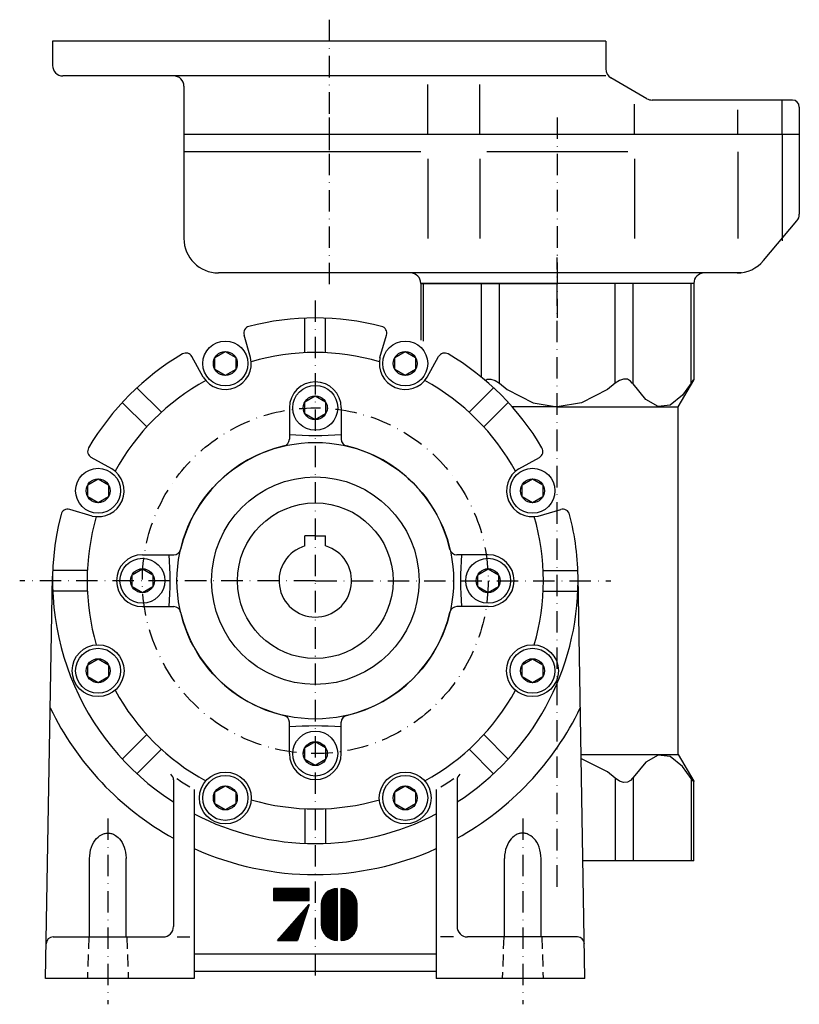
# Model space of a CAD drawing. Extents: x -1061 to 974, y -130 to 789.
# Drawn here: x 294 to 520, y 185 to 470 of the extents above; entities that cross this region are included whole.
import ezdxf

# ---------------------------------------------------------------- set-up
doc = ezdxf.new("R2010")
doc.units = 0
doc.linetypes.add('DASHDOT', pattern=[10.4, 6.2, -2.1, 0, -2.1])
doc.linetypes.add('HIDDEN2', pattern=[5.1, 3.5, -1.6])
doc.layers.get('0').update_dxf_attribs({"linetype": 'CONTINUOUS'})
for name, color, linetype in [('NEVIDITELNA', 4, 'HIDDEN2'), ('OBRYS', 2, 'CONTINUOUS'), ('OSA', 7, 'DASHDOT')]:
    doc.layers.add(name, color=color, linetype=linetype)

# ---------------------------------------------------------------- blocks, each defined once
blk = doc.blocks.new('_21', base_point=(449.532855, 393.575956))
at = {"layer": 'OBRYS'}
for p, q in [((463.532855, 463.575956), (303.532855, 463.575956)), ((303.532855, 463.575956), (303.532855, 456.575956)), ((463.532855, 463.575956), (463.532855, 455.587063)), ((463.532855, 453.575956), (306.532855, 453.575956)), ((475.444398, 446.977879), (465.032855, 452.988986)), ((341.532855, 450.575956), (341.532855, 436.575956)), ((412.079256, 436.575956), (412.079256, 451.079347)), ((427.157523, 436.575956), (427.157523, 451.079347)), ((471.908188, 436.575956), (471.908188, 445.380313)), ((517.532855, 446.575956), (476.944398, 446.575956)), ((514.532855, 436.575956), (514.532855, 446.575956)), ((519.532855, 444.575956), (519.532855, 436.575956)), ((501.719652, 436.575956), (501.719652, 443.793739)), ((341.532855, 436.575956), (341.532855, 406.575956)), ((519.532855, 436.575956), (341.532855, 436.575956)), ((519.532855, 436.575956), (341.532855, 436.575956)), ((514.532855, 436.575956), (514.532855, 405.890955)), ((519.532855, 436.575956), (519.532855, 413.562193)), ((410.079256, 431.575956), (341.532855, 431.575956)), ((469.908188, 431.575956), (429.157523, 431.575956)), ((501.719652, 431.575956), (501.719652, 406.511514)), ((412.079256, 429.575956), (412.079256, 406.511514)), ((427.157523, 429.575956), (427.157523, 406.511514)), ((471.908188, 429.575956), (471.908188, 406.511514)), ((509.1933, 400.148079), (518.830989, 411.63383)), ((449.532855, 396.575956), (351.532855, 396.575956)), ((502.853363, 396.575956), (449.532855, 396.575956)), ((410.04654, 393.575956), (449.532855, 393.575956)), ((489.019171, 393.575956), (449.532855, 393.575956))]:
    blk.add_line(p, q, dxfattribs=at)
for centre, radius, start, end in [((306.532855, 456.575956), 3, 180, 270), ((338.532855, 450.575956), 3, 0, 90), ((466.532855, 455.587063), 3, 180, 240), ((476.944398, 449.575956), 3, 240, 270), ((517.532855, 444.575956), 2, 0, 90), ((516.532855, 413.562193), 3, 320, 360), ((351.532855, 406.575956), 10, 180, 270), ((501.532855, 406.575956), 10, 270, 320), ((407.04654, 393.575956), 3, 0, 90), ((492.019171, 393.575956), 3, 90, 180)]:
    blk.add_arc(centre, radius, start, end, dxfattribs=at)
at = {"layer": 'OSA'}
for p, q in [((383.532855, 469.825955), (383.532855, 430.325956)), ((383.532855, 441.530216), (383.532855, 391.575956)), ((449.532855, 441.575956), (449.532855, 383.575956))]:
    blk.add_line(p, q, dxfattribs=at)
blk = doc.blocks.new('*X__64')
at = {"layer": 'OSA', "color": 2, "linetype": 'CONTINUOUS'}
for p, q in [((387.029694, 218.345001), (387.256653, 218.572052)), ((387.029694, 218.468048), (391.645691, 213.852066)), ((387.029694, 217.449799), (388.043701, 218.463837)), ((389.04071, 218.115936), (387.029694, 216.104889)), ((389.609253, 217.789276), (387.029694, 215.209686)), ((387.029694, 217.572845), (391.645691, 212.956863)), ((390.111969, 217.396805), (387.029694, 214.314484)), ((390.553192, 216.942841), (387.029694, 213.419281)), ((387.029694, 216.677643), (391.645691, 212.061661)), ((390.930817, 216.425247), (387.029694, 212.524139)), ((387.666077, 218.531693), (387.031799, 217.897415)), ((388.397949, 218.368362), (387.031799, 217.002213)), ((387.031799, 216.552505), (388.730988, 218.251678)), ((391.645691, 213.40657), (387.031799, 218.020462)), ((387.031799, 215.657303), (389.333435, 217.958939)), ((387.031799, 214.7621), (389.870117, 217.600418)), ((387.031799, 213.866898), (390.341064, 217.176163)), ((391.645691, 212.511444), (387.031799, 217.125259)), ((387.031799, 212.971771), (390.750488, 216.690384)), ((391.632965, 214.314484), (387.386078, 218.561432)), ((387.903656, 218.4935), (391.562988, 214.834244)), ((391.401764, 215.440948), (388.510376, 218.332291)), ((389.327087, 217.965302), (391.03476, 216.25766)), ((387.029694, 212.074371), (391.098389, 216.143082)), ((387.029694, 215.78244), (391.645691, 211.166458)), ((387.029694, 211.179169), (391.374146, 215.523712)), ((387.029694, 214.887238), (391.645691, 210.271332)), ((387.029694, 210.284027), (391.565094, 214.819412)), ((391.645691, 209.821548), (387.029694, 214.437531)), ((387.029694, 209.388824), (391.645691, 214.004852)), ((391.647797, 211.614044), (387.031799, 216.230057)), ((391.246887, 215.841873), (387.031799, 211.626785)), ((391.647797, 210.718842), (387.031799, 215.334854)), ((391.482361, 215.182144), (387.031799, 210.731583)), ((391.622345, 214.42691), (387.031799, 209.836456)), ((387.031799, 213.989944), (391.645691, 209.376129)), ((391.645691, 208.926346), (387.029694, 213.542328)), ((387.029694, 208.493622), (391.645691, 213.10965)), ((391.645691, 212.659866), (387.029694, 208.043915)), ((391.643585, 208.033295), (387.029694, 212.647125)), ((391.645691, 211.76474), (387.029694, 207.148712)), ((391.54599, 207.235687), (387.029694, 211.751923)), ((391.645691, 210.869537), (387.029694, 206.253494)), ((391.342346, 206.544098), (387.029694, 210.856781)), ((391.645691, 213.555069), (387.031799, 208.941254)), ((387.031799, 213.094742), (391.645691, 208.480927)), ((387.031799, 207.596344), (391.647797, 212.21225)), ((387.031799, 212.199539), (391.611725, 207.619598)), ((387.031799, 206.701141), (391.647797, 211.317108)), ((387.031799, 211.304413), (391.456909, 206.879303)), ((387.029694, 210.407013), (391.20871, 206.228043)), ((391.645691, 209.974335), (387.029694, 205.358292)), ((387.029694, 209.51181), (390.886261, 205.655289)), ((391.645691, 209.079132), (387.029694, 204.463089)), ((387.029694, 204.013382), (391.645691, 208.629425)), ((387.029694, 208.616669), (390.500183, 205.14621)), ((387.031799, 205.805939), (391.645691, 210.419754)), ((391.055969, 205.935318), (387.031799, 209.959427)), ((387.031799, 204.910736), (391.645691, 209.524551)), ((390.701691, 205.394363), (387.031799, 209.064301)), ((390.283813, 204.917068), (387.031799, 208.169098)), ((391.647797, 208.181793), (387.040314, 203.574249)), ((387.029694, 207.721466), (390.050446, 204.700714)), ((387.029694, 206.826263), (389.539215, 204.316742)), ((389.25708, 204.1492), (387.029694, 206.376556)), ((388.644012, 203.867035), (387.029694, 205.481339)), ((389.804382, 204.501312), (387.031799, 207.273895)), ((387.031799, 205.928986), (388.96225, 203.998505)), ((387.031799, 205.033783), (388.308868, 203.756668)), ((387.513367, 203.601898), (391.620239, 207.708771)), ((391.533264, 207.172012), (388.050049, 203.688873)), ((388.69281, 203.886078), (391.335968, 206.529266)), ((390.839569, 205.583145), (389.638916, 204.382477)), ((387.948242, 203.667633), (387.029694, 204.586136)), ((387.144226, 203.57637), (387.029694, 203.690933)), ((387.031799, 204.13858), (387.562164, 203.608231))]:
    blk.add_line(p, q, dxfattribs=at)
blk = doc.blocks.new('*X__65')
at = {"layer": 'OSA', "color": 2, "linetype": 'CONTINUOUS'}
for p, q in [((381.261841, 213.917877), (385.877838, 218.533844)), ((385.875671, 218.086273), (381.261841, 213.472382)), ((381.261841, 213.022675), (385.877838, 217.638641)), ((385.875671, 217.191071), (381.261841, 212.577179)), ((381.261841, 212.127472), (385.877838, 216.743439)), ((385.451416, 218.557144), (381.280975, 214.386627)), ((381.361542, 214.91275), (384.923218, 218.474457)), ((384.295288, 218.296219), (381.54184, 215.542755)), ((381.970367, 216.42099), (383.414978, 217.865631)), ((382.127319, 216.654312), (385.875671, 212.90596)), ((385.877838, 213.353546), (382.324615, 216.906769)), ((382.534607, 217.142242), (385.875671, 213.801163)), ((385.877838, 214.248749), (382.761597, 217.365021)), ((383.001343, 217.570755), (385.875671, 214.696365)), ((385.877838, 215.143951), (383.260101, 217.761627)), ((383.531647, 217.935577), (385.875671, 215.591568)), ((385.877838, 216.039154), (383.822235, 218.094696)), ((384.131958, 218.234695), (385.877838, 216.488861)), ((385.875671, 216.936478), (384.458679, 218.353531)), ((384.810791, 218.45108), (385.877838, 217.384064)), ((385.875671, 217.83168), (385.184143, 218.523224)), ((385.589294, 218.567764), (385.877838, 218.279266)), ((385.875671, 216.295868), (381.259735, 211.67984)), ((381.261841, 211.232269), (385.877838, 215.848236)), ((385.877838, 215.398529), (381.261841, 210.782562)), ((381.261841, 210.337067), (385.875671, 214.950958)), ((385.877838, 214.503326), (381.261841, 209.88736)), ((381.261841, 209.441864), (385.875671, 214.055756)), ((381.261841, 213.939041), (385.877838, 209.323029)), ((385.877838, 213.608124), (381.261841, 208.992157)), ((385.875671, 209.770645), (381.27887, 214.367584)), ((381.331818, 214.764252), (385.877838, 210.218231)), ((385.875671, 210.665848), (381.412445, 215.12912)), ((381.516388, 215.474884), (385.877838, 211.113434)), ((385.875671, 211.56105), (381.641541, 215.795181)), ((381.787903, 216.098541), (385.877838, 212.008636)), ((385.877838, 212.458344), (381.951263, 216.384918)), ((381.259735, 212.146515), (385.875671, 207.530533)), ((381.259735, 211.251312), (385.875671, 206.63533)), ((385.875671, 208.875443), (381.261841, 213.489334)), ((381.261841, 208.546661), (385.875671, 213.160553)), ((381.261841, 213.043839), (385.877838, 208.427826)), ((385.877838, 212.712921), (381.261841, 208.096954)), ((385.875671, 207.98024), (381.261841, 212.594131)), ((385.877838, 207.082916), (381.261841, 211.698929)), ((385.877838, 206.187714), (381.261841, 210.803726)), ((381.289398, 207.679031), (385.875671, 212.26535)), ((385.877838, 211.817719), (381.350922, 207.290802)), ((381.435791, 206.930206), (385.875671, 211.370148)), ((385.877838, 210.922516), (381.548218, 206.592926)), ((381.261841, 210.354019), (385.875671, 205.740128)), ((385.877838, 205.292511), (381.261841, 209.908524)), ((381.261841, 209.458817), (385.875671, 204.844925)), ((385.877838, 204.397308), (381.261841, 209.013321)), ((381.261841, 208.563614), (385.875671, 203.949722)), ((385.801483, 203.578506), (381.263947, 208.115997)), ((381.679718, 206.274689), (385.877838, 210.472809)), ((385.875671, 210.025238), (381.828217, 205.977692)), ((381.995819, 205.695572), (385.877838, 209.577606)), ((385.875671, 209.130035), (382.178223, 205.432587)), ((382.377625, 205.182281), (385.877838, 208.682404)), ((385.875671, 208.234833), (382.591919, 204.951019)), ((381.295746, 207.634491), (385.319916, 203.610321)), ((384.770508, 203.710037), (381.395447, 207.085037)), ((381.616089, 206.418976), (384.104401, 203.930618)), ((383.020416, 204.564896), (382.250366, 205.334991)), ((382.82312, 204.732498), (385.877838, 207.787201)), ((385.875671, 207.33963), (383.067078, 204.530975)), ((383.328003, 204.342194), (385.877838, 206.891998)), ((385.877838, 206.442291), (383.608002, 204.172455)), ((383.900757, 204.019745), (385.875671, 205.99472)), ((385.877838, 205.547073), (384.214722, 203.883987)), ((384.54776, 203.771561), (385.875671, 205.099518)), ((385.877838, 204.651871), (384.904114, 203.678253)), ((385.28598, 203.614578), (385.875671, 204.204315)), ((385.877838, 203.756668), (385.699615, 203.578506))]:
    blk.add_line(p, q, dxfattribs=at)
blk = doc.blocks.new('*X__66')
at = {"layer": 'OSA', "color": 2, "linetype": 'CONTINUOUS'}
for p, q in [((367.415375, 215.783249), (370.209137, 218.577026)), ((368.919373, 218.577026), (367.415375, 217.073013)), ((367.415375, 218.362778), (367.629608, 218.577026)), ((370.639771, 218.574905), (367.415375, 215.350494)), ((369.778503, 218.574905), (367.415375, 216.211761)), ((367.415375, 216.640259), (369.350006, 218.574905)), ((367.415375, 217.501511), (368.488739, 218.574905)), ((368.060242, 218.574905), (367.415375, 217.930023)), ((367.415375, 218.316101), (370.616425, 215.115036)), ((370.185791, 215.112915), (367.415375, 217.883362)), ((367.415375, 217.454849), (369.755188, 215.115036)), ((369.32666, 215.115036), (367.415375, 217.026337)), ((367.415375, 216.593597), (368.896057, 215.112915)), ((371.044952, 215.115036), (367.585052, 218.574905)), ((367.608398, 215.115036), (371.068268, 218.574905)), ((368.01358, 218.574905), (371.475555, 215.112915)), ((371.498901, 218.577026), (368.036896, 215.115036)), ((371.906189, 215.115036), (368.444214, 218.577026)), ((368.467529, 215.112915), (371.929535, 218.574905)), ((368.874817, 218.574905), (372.334717, 215.115036)), ((372.358032, 218.574905), (368.898163, 215.115036)), ((372.76532, 215.112915), (369.303345, 218.574905)), ((369.32666, 215.115036), (372.788666, 218.577026)), ((369.733978, 218.577026), (373.195953, 215.115036)), ((373.219299, 218.574905), (369.757294, 215.112915)), ((373.624481, 215.115036), (370.164581, 218.574905)), ((370.187927, 215.115036), (373.647797, 218.574905)), ((370.593109, 218.574905), (374.055084, 215.112915)), ((374.07843, 218.577026), (370.616425, 215.115036)), ((374.485718, 215.115036), (371.023743, 218.577026)), ((371.047058, 215.112915), (374.509064, 218.574905)), ((371.454346, 218.574905), (374.914215, 215.115036)), ((374.937561, 218.574905), (371.477692, 215.115036)), ((375.344849, 215.112915), (371.882874, 218.574905)), ((371.906189, 215.115036), (375.368195, 218.577026)), ((372.313477, 218.577026), (375.775482, 215.115036)), ((375.798828, 218.574905), (372.336823, 215.112915)), ((376.203979, 215.115036), (372.74411, 218.574905)), ((372.767456, 215.115036), (376.227325, 218.574905)), ((373.172638, 218.574905), (376.634613, 215.112915)), ((376.657959, 218.577026), (373.195953, 215.115036)), ((377.065247, 215.115036), (373.603241, 218.577026)), ((373.624481, 215.115036), (377.086456, 218.577026)), ((374.033875, 218.574905), (377.493744, 215.115036)), ((377.51709, 218.574905), (374.05722, 215.115036)), ((377.799225, 215.238068), (374.462402, 218.574905)), ((374.485718, 215.115036), (377.799225, 218.428528)), ((374.893005, 218.577026), (377.801361, 215.668701)), ((377.799225, 218.000031), (374.914215, 215.115036)), ((377.799225, 216.099319), (375.323639, 218.574905)), ((375.346985, 215.115036), (377.801361, 217.569397)), ((375.752136, 218.574905), (377.799225, 216.527832)), ((377.799225, 217.138779), (375.775482, 215.115036)), ((377.801361, 216.958466), (376.18277, 218.577026)), ((376.203979, 215.115036), (377.799225, 216.710266)), ((376.613403, 218.574905), (377.799225, 217.389084)), ((377.799225, 217.817596), (377.041901, 218.574905)), ((377.472534, 218.577026), (377.801361, 218.24823)), ((367.606293, 215.112915), (367.413239, 215.305954)), ((368.465424, 215.115036), (367.415375, 216.165085)), ((367.415375, 215.736572), (368.036896, 215.115036)), ((377.801361, 216.279633), (376.636749, 215.115036)), ((377.065247, 215.115036), (377.799225, 215.849014)), ((377.799225, 215.420502), (377.493744, 215.115036))]:
    blk.add_line(p, q, dxfattribs=at)
blk = doc.blocks.new('*X__67')
at = {"layer": 'OSA', "color": 2, "linetype": 'CONTINUOUS'}
for p, q in [((375.711853, 211.610611), (377.66983, 213.568588)), ((377.688904, 213.630112), (377.591339, 213.727692)), ((377.797089, 213.950424), (377.792847, 213.954666)), ((368.832397, 203.874161), (377.239197, 212.280945)), ((377.024933, 211.633942), (368.966034, 203.575043)), ((369.396667, 203.577164), (376.808563, 210.989059)), ((377.453461, 212.923706), (372.273193, 207.743439)), ((374.963013, 210.768448), (376.293091, 209.438385)), ((376.399139, 209.760818), (375.164551, 210.995422)), ((375.366058, 211.222412), (376.507355, 210.081146)), ((376.61554, 210.405701), (375.569702, 211.451508)), ((375.77124, 211.678497), (376.721588, 210.728149)), ((376.829773, 211.048462), (375.972778, 211.905472)), ((376.176422, 212.134583), (376.937958, 211.373016)), ((377.044037, 211.695465), (376.37793, 212.361557)), ((376.579468, 212.588547), (377.152222, 212.015778)), ((377.260406, 212.340347), (376.783112, 212.817642)), ((376.98465, 213.044617), (377.366486, 212.662781)), ((377.47467, 212.983109), (377.186157, 213.271606)), ((377.389801, 213.500702), (377.582855, 213.307663)), ((376.59433, 210.346298), (369.825195, 203.577164)), ((370.255798, 203.575043), (376.380066, 209.699295)), ((376.163696, 209.054413), (370.686432, 203.577164)), ((371.114929, 203.577164), (375.949432, 208.411667)), ((372.534119, 208.038315), (375.003326, 205.569092)), ((375.109406, 205.891525), (372.735626, 208.265289)), ((372.93927, 208.494385), (375.219696, 206.213974)), ((375.325775, 206.536407), (373.142914, 208.719254)), ((373.344452, 208.946228), (375.431824, 206.858856)), ((375.540009, 207.179169), (373.54599, 209.173218)), ((373.749634, 209.402313), (375.648193, 207.503738)), ((375.754272, 207.826172), (373.951141, 209.629303)), ((374.152679, 209.856277), (375.862457, 208.1465)), ((375.970642, 208.471054), (374.356323, 210.085388)), ((374.557861, 210.312363), (376.076721, 208.793503)), ((376.184906, 209.113815), (374.759369, 210.539337)), ((371.407684, 203.577164), (369.905792, 205.079071)), ((370.10733, 205.306046), (371.836182, 203.577164)), ((372.266815, 203.575043), (370.308838, 205.533035)), ((370.512482, 205.762131), (372.697449, 203.577164)), ((373.125946, 203.577164), (370.71402, 205.989105)), ((370.915527, 206.216095), (373.55658, 203.575043)), ((373.987213, 203.577164), (371.119202, 206.44519)), ((371.320709, 206.67218), (374.358429, 203.634445)), ((374.464508, 203.956894), (371.522247, 206.899155)), ((375.735168, 207.764664), (371.545563, 203.575043)), ((371.725891, 207.128265), (374.574829, 204.279327)), ((374.680878, 204.601776), (371.927399, 207.35524)), ((371.976196, 203.577164), (375.518799, 207.119781)), ((372.128937, 207.58223), (374.786957, 204.92421)), ((374.897247, 205.246643), (372.332581, 207.811325)), ((375.304565, 206.47702), (372.404694, 203.577164)), ((372.835327, 203.575043), (375.090302, 205.830017)), ((374.873932, 205.185135), (373.265961, 203.577164)), ((368.828156, 203.577164), (368.692383, 203.712936)), ((368.893921, 203.939911), (369.256653, 203.577164)), ((369.687286, 203.575043), (369.095459, 204.166901)), ((369.299103, 204.395996), (370.11792, 203.577164)), ((370.546417, 203.577164), (369.50061, 204.622986)), ((369.702148, 204.84996), (370.977051, 203.575043)), ((373.694458, 203.577164), (374.659668, 204.542374)), ((374.445404, 203.89537), (374.125092, 203.575043))]:
    blk.add_line(p, q, dxfattribs=at)
blk = doc.blocks.new('__51', base_point=(379.532855, 203.575956))
at = {"layer": 'OSA', "color": 2, "linetype": 'CONTINUOUS'}
for p, q in [((377.802086, 218.575956), (367.417471, 218.575956)), ((367.417471, 218.575956), (367.417471, 215.114417)), ((372.758321, 218.575956), (372.032904, 218.575956)), ((377.802086, 215.114417), (377.802086, 218.575956)), ((385.879009, 218.575956), (385.879009, 203.575956)), ((387.032855, 203.575956), (387.032855, 218.575956)), ((367.417471, 215.114417), (377.802086, 215.114417)), ((368.571317, 203.575956), (377.802086, 213.960571)), ((377.802086, 213.960571), (374.340548, 203.575956)), ((381.263625, 213.960571), (381.263625, 208.19134)), ((391.64824, 208.19134), (391.64824, 213.960571)), ((368.571317, 203.575956), (374.340548, 203.575956))]:
    blk.add_line(p, q, dxfattribs=at)
for centre, start, end in [((385.879009, 213.960571), 90, 180), ((387.032855, 213.960571), 0, 90), ((385.879009, 208.19134), 180, 270), ((387.032855, 208.19134), 270, 360)]:
    blk.add_arc(centre, 4.615385, start, end, dxfattribs=at)
for name in ['*X__66', '*X__65', '*X__64', '*X__67']:
    blk.add_blockref(name, (0, 0), dxfattribs=at)
blk = doc.blocks.new('Srouby_s_valcovou_hlavou___52', base_point=(379.532855, 357.575956))
at = {"layer": 'OSA', "color": 2, "linetype": 'CONTINUOUS'}
for p, q in [((376.532855, 359.308017), (379.532855, 361.040079)), ((376.532855, 355.843894), (376.532855, 359.308017)), ((379.532855, 361.040079), (382.532855, 359.308017)), ((382.532855, 359.308017), (382.532855, 355.843894)), ((379.532855, 354.111832), (376.532855, 355.843894)), ((382.532855, 355.843894), (379.532855, 354.111832))]:
    blk.add_line(p, q, dxfattribs=at)
for radius in [6.5, 3.464123]:
    blk.add_circle((379.532855, 357.575956), radius, dxfattribs=at)
blk = doc.blocks.new('Srouby_s_valcovou_hlavou___53', base_point=(329.532855, 307.575956))
at = {"layer": 'OSA', "color": 2, "linetype": 'CONTINUOUS'}
for p, q in [((326.532855, 309.308017), (329.532855, 311.040079)), ((329.532855, 311.040079), (332.532855, 309.308017)), ((326.532855, 305.843894), (326.532855, 309.308017)), ((332.532855, 309.308017), (332.532855, 305.843894)), ((329.532855, 304.111832), (326.532855, 305.843894)), ((332.532855, 305.843894), (329.532855, 304.111832))]:
    blk.add_line(p, q, dxfattribs=at)
for radius in [6.5, 3.464123]:
    blk.add_circle((329.532855, 307.575956), radius, dxfattribs=at)
blk = doc.blocks.new('Srouby_s_valcovou_hlavou___54', base_point=(429.532855, 307.575956))
at = {"layer": 'OSA', "color": 2, "linetype": 'CONTINUOUS'}
for p, q in [((426.532855, 309.308017), (429.532855, 311.040079)), ((429.532855, 311.040079), (432.532855, 309.308017)), ((426.532855, 305.843894), (426.532855, 309.308017)), ((432.532855, 309.308017), (432.532855, 305.843894)), ((429.532855, 304.111832), (426.532855, 305.843894)), ((432.532855, 305.843894), (429.532855, 304.111832))]:
    blk.add_line(p, q, dxfattribs=at)
for radius in [6.5, 3.464123]:
    blk.add_circle((429.532855, 307.575956), radius, dxfattribs=at)
blk = doc.blocks.new('Srouby_s_valcovou_hlavou___55', base_point=(379.532855, 257.575956))
at = {"layer": 'OSA', "color": 2, "linetype": 'CONTINUOUS'}
for p, q in [((376.532855, 259.308017), (379.532855, 261.040079)), ((376.532855, 255.843894), (376.532855, 259.308017)), ((379.532855, 261.040079), (382.532855, 259.308017)), ((382.532855, 259.308017), (382.532855, 255.843894)), ((379.532855, 254.111832), (376.532855, 255.843894)), ((382.532855, 255.843894), (379.532855, 254.111832))]:
    blk.add_line(p, q, dxfattribs=at)
for radius in [6.5, 3.464123]:
    blk.add_circle((379.532855, 257.575956), radius, dxfattribs=at)
blk = doc.blocks.new('Srouby_s_valcovou_hlavou___56', base_point=(353.510382, 370.399764))
at = {"layer": 'OSA', "color": 2, "linetype": 'CONTINUOUS'}
for p, q in [((350.510382, 372.131825), (353.510382, 373.863887)), ((353.510382, 373.863887), (356.510382, 372.131825)), ((350.510382, 368.667702), (350.510382, 372.131825)), ((356.510382, 372.131825), (356.510382, 368.667702)), ((353.510382, 366.935641), (350.510382, 368.667702)), ((356.510382, 368.667702), (353.510382, 366.935641))]:
    blk.add_line(p, q, dxfattribs=at)
for radius in [6.5, 3.464123]:
    blk.add_circle((353.510382, 370.399764), radius, dxfattribs=at)
blk = doc.blocks.new('Srouby_s_valcovou_hlavou___57', base_point=(405.555329, 370.399764))
at = {"layer": 'OSA', "color": 2, "linetype": 'CONTINUOUS'}
for p, q in [((402.555329, 372.131825), (405.555329, 373.863887)), ((405.555329, 373.863887), (408.555329, 372.131825)), ((402.555329, 368.667702), (402.555329, 372.131825)), ((408.555329, 372.131825), (408.555329, 368.667702)), ((405.555329, 366.935641), (402.555329, 368.667702)), ((408.555329, 368.667702), (405.555329, 366.935641))]:
    blk.add_line(p, q, dxfattribs=at)
for radius in [6.5, 3.464123]:
    blk.add_circle((405.555329, 370.399764), radius, dxfattribs=at)
blk = doc.blocks.new('Srouby_s_valcovou_hlavou___58', base_point=(442.356663, 333.598429))
at = {"layer": 'OSA', "color": 2, "linetype": 'CONTINUOUS'}
for p, q in [((439.356663, 335.330491), (442.356663, 337.062552)), ((442.356663, 337.062552), (445.356663, 335.330491)), ((439.356663, 331.866367), (439.356663, 335.330491)), ((445.356663, 335.330491), (445.356663, 331.866367)), ((442.356663, 330.134306), (439.356663, 331.866367)), ((445.356663, 331.866367), (442.356663, 330.134306))]:
    blk.add_line(p, q, dxfattribs=at)
for radius in [6.5, 3.464123]:
    blk.add_circle((442.356663, 333.598429), radius, dxfattribs=at)
blk = doc.blocks.new('Srouby_s_valcovou_hlavou___59', base_point=(442.356663, 281.553482))
at = {"layer": 'OSA', "color": 2, "linetype": 'CONTINUOUS'}
for p, q in [((439.356663, 283.285544), (442.356663, 285.017605)), ((442.356663, 285.017605), (445.356663, 283.285544)), ((439.356663, 279.821421), (439.356663, 283.285544)), ((445.356663, 283.285544), (445.356663, 279.821421)), ((442.356663, 278.089359), (439.356663, 279.821421)), ((445.356663, 279.821421), (442.356663, 278.089359))]:
    blk.add_line(p, q, dxfattribs=at)
for radius in [6.5, 3.464123]:
    blk.add_circle((442.356663, 281.553482), radius, dxfattribs=at)
blk = doc.blocks.new('Srouby_s_valcovou_hlavou___60', base_point=(405.555329, 244.752147))
at = {"layer": 'OSA', "color": 2, "linetype": 'CONTINUOUS'}
for p, q in [((402.555329, 246.484209), (405.555329, 248.216271)), ((405.555329, 248.216271), (408.555329, 246.484209)), ((402.555329, 243.020086), (402.555329, 246.484209)), ((408.555329, 246.484209), (408.555329, 243.020086)), ((405.555329, 241.288024), (402.555329, 243.020086)), ((408.555329, 243.020086), (405.555329, 241.288024))]:
    blk.add_line(p, q, dxfattribs=at)
for radius in [6.5, 3.464123]:
    blk.add_circle((405.555329, 244.752147), radius, dxfattribs=at)
blk = doc.blocks.new('Srouby_s_valcovou_hlavou___61', base_point=(353.510382, 244.752147))
at = {"layer": 'OSA', "color": 2, "linetype": 'CONTINUOUS'}
for p, q in [((350.510382, 246.484209), (353.510382, 248.216271)), ((353.510382, 248.216271), (356.510382, 246.484209)), ((350.510382, 243.020086), (350.510382, 246.484209)), ((356.510382, 246.484209), (356.510382, 243.020086)), ((353.510382, 241.288024), (350.510382, 243.020086)), ((356.510382, 243.020086), (353.510382, 241.288024))]:
    blk.add_line(p, q, dxfattribs=at)
for radius in [6.5, 3.464123]:
    blk.add_circle((353.510382, 244.752147), radius, dxfattribs=at)
blk = doc.blocks.new('Srouby_s_valcovou_hlavou___62', base_point=(316.709047, 281.553482))
at = {"layer": 'OSA', "color": 2, "linetype": 'CONTINUOUS'}
for p, q in [((313.709047, 283.285544), (316.709047, 285.017605)), ((316.709047, 285.017605), (319.709047, 283.285544)), ((313.709047, 279.821421), (313.709047, 283.285544)), ((319.709047, 283.285544), (319.709047, 279.821421)), ((316.709047, 278.089359), (313.709047, 279.821421)), ((319.709047, 279.821421), (316.709047, 278.089359))]:
    blk.add_line(p, q, dxfattribs=at)
for radius in [6.5, 3.464123]:
    blk.add_circle((316.709047, 281.553482), radius, dxfattribs=at)
blk = doc.blocks.new('Srouby_s_valcovou_hlavou___63', base_point=(316.709047, 333.598429))
at = {"layer": 'OSA', "color": 2, "linetype": 'CONTINUOUS'}
for p, q in [((313.709047, 335.330491), (316.709047, 337.062552)), ((316.709047, 337.062552), (319.709047, 335.330491)), ((313.709047, 331.866367), (313.709047, 335.330491)), ((319.709047, 335.330491), (319.709047, 331.866367)), ((316.709047, 330.134306), (313.709047, 331.866367)), ((319.709047, 331.866367), (316.709047, 330.134306))]:
    blk.add_line(p, q, dxfattribs=at)
for radius in [6.5, 3.464123]:
    blk.add_circle((316.709047, 333.598429), radius, dxfattribs=at)
blk = doc.blocks.new('_52', base_point=(379.532855, 307.575956))
at = {"layer": 'NEVIDITELNA'}
for p, q in [((314.032855, 204.575956), (313.613806, 192.575956)), ((325.032855, 204.575956), (325.451905, 192.575956)), ((434.032855, 204.575956), (433.613806, 192.575956)), ((445.032855, 204.575956), (445.451905, 192.575956))]:
    blk.add_line(p, q, dxfattribs=at)
at = {"layer": 'OBRYS'}
for p, q in [((376.532855, 373.507738), (376.532855, 383.516722)), ((382.532855, 373.507738), (382.532855, 383.516722)), ((360.817683, 372.088951), (358.92307, 378.619863)), ((398.248028, 372.088951), (400.14264, 378.619863)), ((347.148904, 366.427158), (343.870546, 372.384903)), ((411.916806, 366.427158), (415.195165, 372.384903)), ((335.033365, 356.318087), (327.955945, 363.395507)), ((424.032346, 356.318087), (431.109766, 363.395507)), ((330.790724, 352.075446), (323.713304, 359.152866)), ((428.274986, 352.075446), (435.352406, 359.152866)), ((372.032855, 357.575956), (372.032855, 348.487445)), ((387.032855, 357.575956), (387.032855, 348.487445)), ((320.681653, 339.959907), (314.723908, 343.238265)), ((438.384057, 339.959907), (444.341803, 343.238265)), ((315.01986, 326.291128), (308.488948, 328.185741)), ((444.045851, 326.291128), (450.576762, 328.185741)), ((376.532855, 317.638262), (376.532855, 320.550956)), ((379.532855, 320.550956), (376.532855, 320.550956)), ((379.532855, 320.550956), (382.532855, 320.550956)), ((382.532855, 317.638262), (382.532855, 320.550956)), ((329.532855, 315.075956), (338.621365, 315.075956)), ((429.532855, 315.075956), (420.444345, 315.075956)), ((313.601072, 310.575956), (303.592089, 310.575956)), ((445.464638, 310.575956), (455.473622, 310.575956)), ((301.532855, 192.575956), (303.544216, 308.889989)), ((457.532855, 192.575956), (455.521495, 308.889989)), ((313.601072, 304.575956), (303.592089, 304.575956)), ((445.464638, 304.575956), (455.473622, 304.575956)), ((329.532855, 300.075956), (338.621365, 300.075956)), ((429.532855, 300.075956), (420.444345, 300.075956)), ((372.032855, 257.575956), (372.032855, 266.664466)), ((387.032855, 257.575956), (387.032855, 266.664466)), ((330.790724, 263.076465), (323.713304, 255.999045)), ((428.274986, 263.076465), (435.352406, 255.999045)), ((335.033365, 258.833824), (327.955945, 251.756404)), ((424.032346, 258.833824), (431.109766, 251.756404)), ((338.532855, 249.995426), (338.532855, 207.575956)), ((420.532855, 249.995426), (420.532855, 207.575956)), ((344.532855, 247.220832), (344.532855, 192.575956)), ((414.532855, 247.220832), (414.532855, 192.575956)), ((376.532855, 241.644173), (376.532855, 231.635189)), ((382.532855, 241.644173), (382.532855, 231.635189)), ((314.241353, 204.575956), (314.241353, 227.227486)), ((324.824358, 204.575956), (324.824358, 227.227486)), ((434.241353, 204.575956), (434.241353, 227.227486)), ((444.824358, 204.575956), (444.824358, 227.227486)), ((303.706079, 204.575956), (335.532855, 204.575956)), ((339.581707, 204.575956), (343.272253, 204.575956)), ((419.484004, 204.575956), (415.793457, 204.575956)), ((455.359631, 204.575956), (423.532855, 204.575956)), ((414.532855, 199.575956), (344.532855, 199.575956)), ((414.532855, 194.575956), (344.532855, 194.575956)), ((344.532855, 192.575956), (301.532855, 192.575956)), ((457.532855, 192.575956), (414.532855, 192.575956))]:
    blk.add_line(p, q, dxfattribs=at)
for points in [[(314.241364, 227.227493), (314.275391, 228.059769), (314.378784, 228.891434), (314.552582, 229.710541), (314.795685, 230.501846), (315.103333, 231.247452), (315.466003, 231.928848), (315.869476, 232.530106), (316.296295, 233.041061), (316.728394, 233.459), (317.149567, 233.788406), (317.547333, 234.039032), (317.913544, 234.223419), (318.24411, 234.354691), (318.537994, 234.444916), (318.796417, 234.50444), (319.021759, 234.541611), (319.217194, 234.562881), (319.386017, 234.573135), (319.531464, 234.575958), (319.656555, 234.573959), (319.798615, 234.566696), (319.960083, 234.551971), (320.143158, 234.526932), (320.350006, 234.487808), (320.582642, 234.429901), (320.842621, 234.34729), (321.130768, 234.23291), (321.446594, 234.078537), (321.788025, 233.875183), (322.150726, 233.613663), (322.527832, 233.285629), (322.910004, 232.88475), (323.285767, 232.407959), (323.642639, 231.856293), (323.968201, 231.235046), (324.251556, 230.552902), (324.483948, 229.820572), (324.65918, 229.049149), (324.77298, 228.248962), (324.822357, 227.429138), (324.824341, 227.227493)], [(444.82431, 227.227493), (444.790314, 228.059769), (444.68692, 228.891434), (444.513092, 229.710541), (444.269989, 230.501846), (443.962372, 231.247452), (443.599701, 231.928848), (443.196198, 232.530106), (442.769379, 233.041061), (442.337311, 233.459), (441.916107, 233.788406), (441.518341, 234.039032), (441.15213, 234.223419), (440.821564, 234.354691), (440.527679, 234.444916), (440.269257, 234.50444), (440.043915, 234.541611), (439.84848, 234.562881), (439.679657, 234.573135), (439.53421, 234.575958), (439.409149, 234.573959), (439.267059, 234.566696), (439.105621, 234.551971), (438.922516, 234.526932), (438.715668, 234.487808), (438.483063, 234.429901), (438.223053, 234.34729), (437.934906, 234.23291), (437.61911, 234.078537), (437.277679, 233.875183), (436.914948, 233.613663), (436.537872, 233.285629), (436.15567, 232.88475), (435.779938, 232.407959), (435.423065, 231.856293), (435.097504, 231.235046), (434.814117, 230.552902), (434.581757, 229.820572), (434.406525, 229.049149), (434.292694, 228.248962), (434.243317, 227.429138), (434.241364, 227.227493)]]:
    blk.add_lwpolyline(points, dxfattribs=at)
for centre, radius in [((379.532855, 307.575956), 40), ((379.532855, 307.575956), 30), ((379.532855, 307.575956), 22.5), ((316.709047, 281.553482), 7.5), ((442.356663, 281.553482), 7.5), ((353.510382, 244.752147), 7.5), ((405.555329, 244.752147), 7.5)]:
    blk.add_circle(centre, radius, dxfattribs=at)
for centre, radius, start, end in [((379.532855, 307.575956), 76, 75.371318, 104.628682), ((360.843877, 379.177088), 2, 104.628682, 196.177405), ((398.221833, 379.177088), 2, 343.822595, 75.371318), ((379.532855, 307.575956), 76, 120.371318, 149.628682), ((342.118312, 371.420705), 2, 28.822595, 120.371318), ((379.532855, 307.575956), 66, 73.68515, 106.31485), ((416.947398, 371.420705), 2, 59.628682, 151.177405), ((379.532855, 307.575956), 76, 30.371318, 59.628682), ((353.510382, 370.399764), 7.5, 211.983892, 13.016108), ((405.555329, 370.399764), 7.5, 166.983892, 328.016108), ((379.532855, 307.575956), 66, 118.68515, 151.31485), ((379.532855, 357.575956), 7.5, 0, 180), ((379.532855, 307.575956), 66, 28.68515, 61.31485), ((370.032855, 348.487445), 2, 283.072892, 360), ((379.532855, 449.575954), 100, 265.698778, 274.301222), ((389.032855, 348.487445), 2, 180, 256.927108), ((315.688106, 344.990498), 2, 149.628682, 241.177405), ((379.532855, 307.575956), 40, 103.072892, 166.927108), ((379.532855, 307.575956), 40, 13.072892, 76.927108), ((443.377604, 344.990498), 2, 298.822595, 30.371318), ((316.709047, 333.598429), 7.5, 256.983892, 58.016108), ((442.356663, 333.598429), 7.5, 121.983892, 283.016108), ((307.931723, 326.264933), 2, 73.822595, 165.371318), ((451.133987, 326.264933), 2, 14.628682, 106.177405), ((379.532855, 307.575956), 76, 165.371318, 237.352183), ((379.532855, 307.575956), 66, 163.68515, 196.31485), ((379.532855, 307.575956), 66, 343.68515, 16.31485), ((379.532855, 307.575956), 76, 0, 14.628682), ((338.621365, 317.075956), 2, 270, 346.927108), ((379.532855, 307.575956), 10.5, 106.60155, 270), ((379.532855, 307.575956), 10.5, 270, 73.39845), ((420.444345, 317.075956), 2, 193.072892, 270), ((329.532855, 307.575956), 7.5, 90, 270), ((237.532857, 307.575956), 100, 355.698778, 4.301222), ((521.532853, 307.575956), 100, 175.698778, 184.301222), ((429.532855, 307.575956), 7.5, 270, 90), ((379.532855, 307.575956), 76, 302.647817, 360), ((338.621365, 298.075956), 2, 13.072892, 90), ((420.444345, 298.075956), 2, 90, 166.927108), ((379.532855, 307.575956), 40, 193.072892, 256.927107), ((379.532855, 307.575956), 40, 283.072892, 346.927107), ((379.532855, 307.575956), 66, 208.68515, 241.31485), ((379.532855, 307.575956), 66, 298.68515, 331.31485), ((379.532855, 307.575956), 85, 205.613993, 241.160811), ((379.532855, 307.575956), 85, 298.839189, 334.386007), ((370.032855, 266.664466), 2, 0, 76.927108), ((389.032855, 266.664466), 2, 103.072892, 180), ((379.532855, 165.575957), 100, 85.698778, 94.301222), ((379.532855, 257.575956), 7.5, 180, 360), ((336.532855, 249.995426), 2, 0, 53.8779), ((422.532855, 249.995426), 2, 126.1221, 180), ((378.555329, 307.575956), 69.283979, 235.679924, 239.357083), ((380.510382, 307.575956), 69.283979, 300.642917, 304.320076), ((379.532855, 307.575956), 66, 253.68515, 286.31485), ((379.532855, 307.575956), 76, 242.578925, 297.421075), ((379.532855, 307.575956), 85, 245.684261, 294.315739), ((335.532855, 207.575956), 3, 270, 360), ((423.532855, 207.575956), 3, 180, 270), ((303.706079, 202.575956), 2, 90, 179.009311), ((455.359631, 202.575956), 2, 0.990689, 90)]:
    blk.add_arc(centre, radius, start, end, dxfattribs=at)
at = {"layer": 'OSA'}
for p, q in [((379.532855, 388.607212), (379.532855, 192.575956)), ((379.532855, 307.575956), (294.032859, 307.575956)), ((379.532855, 307.575956), (465.032852, 307.575956)), ((319.532855, 238.806417), (319.532855, 185.075959)), ((439.532855, 238.806417), (439.532855, 185.075959))]:
    blk.add_line(p, q, dxfattribs=at)
blk.add_circle((379.532855, 307.575956), 50, dxfattribs=at)
at = {"layer": 'OSA', "linetype": 'CONTINUOUS'}
for name, p in [('Srouby_s_valcovou_hlavou___56', (353.510382, 370.399764)), ('Srouby_s_valcovou_hlavou___57', (405.555329, 370.399764)), ('Srouby_s_valcovou_hlavou___52', (379.532855, 357.575956)), ('Srouby_s_valcovou_hlavou___63', (316.709047, 333.598429)), ('Srouby_s_valcovou_hlavou___58', (442.356663, 333.598429)), ('Srouby_s_valcovou_hlavou___53', (329.532855, 307.575956)), ('Srouby_s_valcovou_hlavou___54', (429.532855, 307.575956)), ('Srouby_s_valcovou_hlavou___62', (316.709047, 281.553482)), ('Srouby_s_valcovou_hlavou___59', (442.356663, 281.553482)), ('Srouby_s_valcovou_hlavou___55', (379.532855, 257.575956)), ('Srouby_s_valcovou_hlavou___61', (353.510382, 244.752147)), ('Srouby_s_valcovou_hlavou___60', (405.555329, 244.752147)), ('__51', (379.532855, 203.575956))]:
    blk.add_blockref(name, p, dxfattribs=at)

msp = doc.modelspace()

# ---------------------------------------------------------------- linework, layer by layer
at = {"color": 2}
for p, q in [((410.079408, 393.575956), (410.079408, 377.166961)), ((410.850387, 376.823426), (410.850387, 393.575956)), ((427.593545, 366.450144), (427.593545, 393.575956)), ((432.789697, 364.699555), (432.789697, 393.575956)), ((466.276013, 364.699555), (466.276013, 393.575956)), ((471.472166, 364.516064), (471.472166, 393.575956)), ((488.215323, 364.752357), (488.215323, 393.575956)), ((488.986302, 393.575956), (488.986302, 365.682946)), ((484.532855, 357.862359), (488.986302, 365.575956)), ((449.532855, 357.862359), (436.517745, 357.862359)), ((449.532855, 357.862359), (484.532855, 357.862359)), ((456.413795, 257.289552), (484.532855, 257.289552)), ((484.532855, 257.289552), (488.986302, 249.575956)), ((471.472166, 250.635847), (471.472166, 226.575956)), ((466.276013, 250.452356), (466.276013, 226.575956)), ((488.215323, 250.399554), (488.215323, 226.575956)), ((488.986302, 226.575956), (488.986302, 249.468965))]:
    msp.add_line(p, q, dxfattribs=at)
for points in [[(428.708099, 365.522461), (429.263, 365.834106), (430.349304, 365.905579), (431.542236, 365.52179), (432.789703, 364.699585), (435.0354, 362.857117), (442.570923, 359.049988), (449.532867, 357.862366)], [(488.986298, 365.575989), (488.986298, 365.682922), (488.725525, 365.440552), (488.215332, 364.75238), (485.78421, 361.259888), (482.147675, 358.385437), (478.696747, 357.992432), (475.154633, 360.000854), (471.472168, 364.516052), (471.181702, 364.733215), (470.734894, 365.310608), (469.802734, 365.834106), (468.716431, 365.905579), (467.523499, 365.52179), (466.276031, 364.699585), (464.030334, 362.857117), (456.494812, 359.049988), (449.532867, 357.862366)], [(488.986298, 249.575912), (488.986298, 249.468979), (488.725525, 249.711349), (488.215332, 250.399521), (485.78421, 253.892014), (482.147675, 256.766479), (478.696747, 257.159485), (475.154633, 255.151047), (471.472168, 250.635849), (471.181702, 250.418686), (470.734894, 249.841293), (469.802734, 249.317795), (468.716431, 249.246323), (467.523499, 249.630112), (466.276031, 250.452316), (464.030334, 252.294785), (456.494812, 256.101929), (456.434143, 256.112274)]]:
    msp.add_lwpolyline(points, dxfattribs=at)
at = {"layer": 'OBRYS'}
for p, q in [((488.986302, 393.575956), (410.079408, 393.575956)), ((484.532855, 257.289552), (484.532855, 357.862359)), ((488.986302, 226.575956), (456.94491, 226.575956))]:
    msp.add_line(p, q, dxfattribs=at)
at = {"layer": 'OSA'}
msp.add_line((449.532855, 219.075959), (449.532855, 401.075952), dxfattribs=at)

# ---------------------------------------------------------------- block references
at = {"layer": 'OBRYS', "color": 7}
msp.add_blockref('_21', (449.532855, 393.575956), dxfattribs=at)
at = {"layer": 'OSA', "linetype": 'CONTINUOUS'}
msp.add_blockref('_52', (379.532855, 307.575956), dxfattribs=at)

doc.saveas('drawing.dxf')
